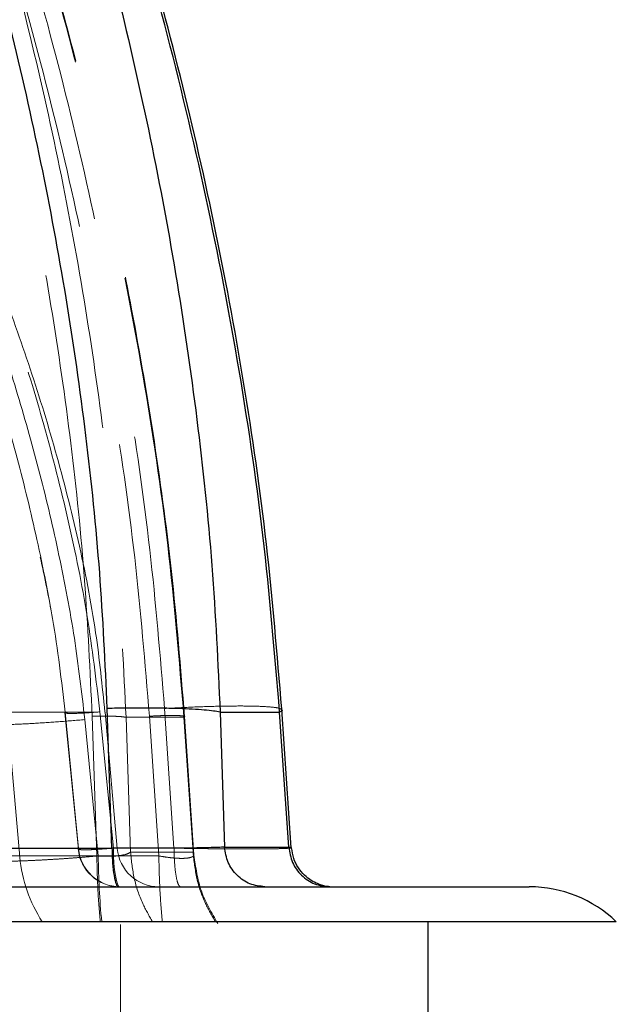
# Model space of a CAD drawing. Units: millimetres. Extents: x 8 to 201, y 4 to 288.
# Drawn here: x 59 to 61, y 235 to 238 of the extents above; entities that cross this region are included whole.
import ezdxf

# ---------------------------------------------------------------- set-up
doc = ezdxf.new("R2010")
doc.units = ezdxf.units.MM
doc.linetypes.add('HIDDEN', pattern=[1.905, 1.27, -0.635])

msp = doc.modelspace()

# ---------------------------------------------------------------- linework, layer by layer
at = {"color": 7, "linetype": 'HIDDEN', "lineweight": 18}
for p, q in [((59.28314, 235.55073), (59.32155, 235.16029)), ((59.2836, 235.55279), (59.32194, 235.16233)), ((59.42161, 235.1633), (59.38321, 235.55375)), ((59.43275, 235.16233), (59.39859, 235.55279)), ((59.56806, 235.5635), (59.59516, 235.1633)), ((59.15382, 235.13793), (59.11966, 235.52838)), ((59.37832, 235.14115), (59.33993, 235.5316)), ((59.37438, 235.14115), (59.36098, 235.54135)), ((59.4579, 235.53813), (59.47075, 235.15185)), ((59.52478, 235.54135), (59.55187, 235.14115)), ((59.64984, 235.15185), (59.62361, 235.53813)), ((59.65225, 235.14401), (59.62541, 235.54067)), ((58.14097, 235.16233), (59.43225, 235.16233)), ((59.59516, 235.1633), (59.42161, 235.1633)), ((59.47075, 235.15185), (59.64984, 235.15185)), ((59.93037, 235.16417), (59.93036, 235.16439)), ((58.91508, 235.14115), (59.37438, 235.14115)), ((59.55187, 235.14115), (59.37832, 235.14115)), ((59.44234, 227.95974), (59.44234, 234.95279))]:
    msp.add_line(p, q, dxfattribs=at)
at = {"color": 7, "linetype": 'Continuous', "lineweight": 25}
for p, q in [((59.41766, 235.1633), (59.40426, 235.5635)), ((59.72733, 235.55279), (59.74001, 235.16651)), ((59.9239, 235.16651), (59.8975, 235.55279)), ((59.93036, 235.16439), (59.90353, 235.56126)), ((58.95836, 235.1633), (59.41766, 235.1633)), ((59.74001, 235.16651), (59.9239, 235.16651)), ((59.932, 235.16469), (59.9239, 235.16651)), ((60.86134, 234.95279), (38.02334, 234.95279)), ((60.32234, 228.84985), (60.32234, 234.95279))]:
    msp.add_line(p, q, dxfattribs=at)
at = {"color": 7, "linetype": 'HIDDEN', "lineweight": 18, "flags": 128}
msp.add_lwpolyline([(59.42161, 235.1633), (59.4222, 235.14128), (59.42342, 235.12037), (59.42522, 235.10126), (59.42753, 235.08464), (59.43028, 235.07108), (59.43338, 235.06104), (59.43671, 235.05487), (59.44016, 235.05279)], dxfattribs=at)
at = {"color": 7, "linetype": 'HIDDEN', "lineweight": 18}
for centre, radius, start, end in [((59.44016, 235.17279), 0.12, 185.60168, 270), ((59.44075, 235.17199), 0.1192, 184.64736, 269.7157), ((59.5523, 235.17279), 0.12, 185, 270), ((59.5523, 235.17279), 0.4, 185, 213.36701), ((61.52759, 235.16115), 2.14935, 180.53319, 185.563)]:
    msp.add_arc(centre, radius, start, end, dxfattribs=at)
at = {"color": 7, "linetype": 'Continuous', "lineweight": 25}
msp.add_arc((60.61234, 234.69279), 0.36, 46.23826, 90, dxfattribs=at)
at = {"color": 7, "linetype": 'HIDDEN', "lineweight": 18}
for points, knots in [([(56.09873, 244.55279), (56.10011, 244.50696), (56.10289, 244.41444), (56.12674, 244.27587), (56.1611, 244.13718), (56.21995, 243.95331), (56.31068, 243.72751), (56.43523, 243.46272), (56.5698, 243.20123), (56.71042, 242.94194), (56.85472, 242.68353), (57.00105, 242.42539), (57.14815, 242.16704), (57.34849, 241.81322), (57.59937, 241.36232), (57.89336, 240.81015), (58.15224, 240.29094), (58.37714, 239.80597), (58.57056, 239.35626), (58.75023, 238.89918), (58.9145, 238.4345), (59.05298, 237.98908), (59.16733, 237.56497), (59.25975, 237.16389), (59.33634, 236.76002), (59.39563, 236.35402), (59.4386, 235.94659), (59.45147, 235.67423), (59.4579, 235.53813)], [0, 0, 0, 0, 0.0141759, 0.0286193, 0.0433187, 0.0582714, 0.0881522, 0.118305, 0.1485041, 0.1788437, 0.2092788, 0.2397895, 0.2703639, 0.3009769, 0.3651985, 0.4295097, 0.4938999, 0.544115, 0.5943785, 0.6448836, 0.6955917, 0.7464083, 0.7887837, 0.8311402, 0.8734484, 0.9156934, 0.9578742, 1, 1, 1, 1]), ([(59.62361, 235.53813), (59.60991, 235.70231), (59.58251, 236.03058), (59.50936, 236.51958), (59.41486, 237.00455), (59.29835, 237.48458), (59.16225, 237.95919), (59.00811, 238.42788), (58.83762, 238.8904), (58.65228, 239.34677), (58.45359, 239.79717), (58.22549, 240.27879), (57.96622, 240.79014), (57.67475, 241.3299), (57.3738, 241.86323), (57.10089, 242.33316), (56.86308, 242.74369), (56.66305, 243.09615), (56.50351, 243.3926), (56.38506, 243.63268), (56.30309, 243.81367), (56.23642, 243.98144), (56.18512, 244.13541), (56.149, 244.27457), (56.12352, 244.41375), (56.11967, 244.50677), (56.11776, 244.55279)], [0, 0, 0, 0, 0.0506939, 0.1013618, 0.1519729, 0.20256, 0.2531221, 0.3036355, 0.3540877, 0.4045006, 0.4548871, 0.5052462, 0.5681357, 0.6309247, 0.6936135, 0.7561974, 0.7978217, 0.8393193, 0.8806586, 0.901185, 0.9215193, 0.941659, 0.9566016, 0.971341, 0.9858248, 1, 1, 1, 1]), ([(59.62542, 235.54066), (59.61419, 235.67929), (59.59223, 235.95029), (59.5384, 236.34529), (59.47386, 236.71943), (59.39988, 237.07256), (59.31976, 237.40307), (59.23577, 237.71147), (59.14991, 237.99825), (59.06325, 238.2657), (58.97996, 238.50614), (58.9013, 238.72125), (58.82816, 238.91262), (58.75786, 239.08961), (58.69099, 239.25241), (58.62804, 239.40124), (58.56857, 239.53833), (58.50913, 239.67229), (58.43841, 239.82818), (58.35107, 240.01561), (58.24435, 240.23758), (58.1236, 240.48075), (57.98822, 240.7447), (57.83765, 241.02896), (57.67156, 241.33322), (57.49823, 241.64255), (57.31937, 241.95557), (57.13661, 242.27082), (56.94396, 242.60188), (56.76761, 242.90891), (56.61104, 243.18968), (56.47732, 243.44122), (56.36014, 243.68032), (56.26271, 243.90595), (56.19617, 244.09278), (56.15232, 244.24889), (56.1384, 244.33503), (56.13241, 244.37205)], [0, 0, 0, 0, 0.0436169, 0.0852664, 0.1249121, 0.1625764, 0.1982719, 0.2314144, 0.2626559, 0.2919924, 0.3194219, 0.3423063, 0.3636801, 0.3835466, 0.401908, 0.4187655, 0.4341203, 0.4486741, 0.4646319, 0.4876908, 0.5133846, 0.5417087, 0.5726556, 0.606214, 0.6423759, 0.6811375, 0.7171818, 0.7552043, 0.7951796, 0.8370608, 0.8660165, 0.8957849, 0.9262031, 0.9493206, 0.9726599, 0.9882503, 1, 1, 1, 1]), ([(59.36098, 235.54135), (59.35492, 235.67095), (59.34272, 235.93198), (59.30216, 236.3242), (59.24601, 236.71611), (59.17347, 237.10611), (59.08616, 237.49249), (58.98643, 237.8697), (58.87633, 238.23645), (58.75766, 238.59204), (58.62941, 238.94304), (58.49217, 239.29021), (58.31816, 239.70068), (58.10234, 240.17147), (57.84079, 240.69902), (57.56639, 241.21829), (57.3581, 241.59503), (57.22289, 241.83577), (57.16534, 241.93777), (57.10792, 242.03913), (57.04636, 242.14748), (56.99361, 242.24014), (56.95242, 242.31253), (56.92922, 242.35332), (56.90976, 242.38752), (56.89405, 242.41515), (56.87757, 242.44416), (56.84895, 242.4946), (56.80882, 242.56545), (56.75338, 242.66374), (56.69391, 242.76986), (56.6275, 242.88956), (56.56285, 243.00761), (56.49772, 243.1288), (56.43511, 243.2477), (56.3942, 243.32849), (56.37453, 243.36734)], [0, 0, 0, 0, 0.0460725, 0.0927895, 0.139881, 0.1865039, 0.2334382, 0.2802906, 0.3247737, 0.3691184, 0.4130981, 0.4571517, 0.501356, 0.5710099, 0.6405666, 0.7098951, 0.779023, 0.793045, 0.8076958, 0.8205087, 0.8343082, 0.8518395, 0.8582736, 0.8638138, 0.8684601, 0.8722125, 0.8750711, 0.880278, 0.8927547, 0.9039148, 0.9202492, 0.9358433, 0.9524026, 0.9679235, 0.9845753, 1, 1, 1, 1]), ([(56.45398, 243.27772), (56.48348, 243.2225), (56.54153, 243.11384), (56.63267, 242.95005), (56.72512, 242.78671), (56.81795, 242.6248), (56.90865, 242.46789), (57.00368, 242.30418), (57.10416, 242.13125), (57.21014, 241.94804), (57.31458, 241.76608), (57.41655, 241.58671), (57.5177, 241.40676), (57.63313, 241.19859), (57.76444, 240.95716), (57.9081, 240.68549), (58.04998, 240.40833), (58.18725, 240.13033), (58.31879, 239.8532), (58.46862, 239.52384), (58.63184, 239.14261), (58.805, 238.70249), (58.96267, 238.26025), (59.10533, 237.81095), (59.22992, 237.36021), (59.33557, 236.90816), (59.42102, 236.45396), (59.48706, 235.99867), (59.51229, 235.69284), (59.52478, 235.54135)], [0, 0, 0, 0, 0.0223409, 0.0439616, 0.0668915, 0.089323, 0.1105674, 0.1315715, 0.1568792, 0.1819442, 0.2071083, 0.2317521, 0.2555812, 0.2807755, 0.3166986, 0.3536585, 0.3904445, 0.4278104, 0.4642986, 0.4999185, 0.5569361, 0.6122795, 0.6687041, 0.7244986, 0.7805423, 0.8356528, 0.8902642, 0.9456422, 1, 1, 1, 1]), ([(56.49727, 243.29987), (56.52675, 243.24467), (56.58479, 243.13603), (56.67592, 242.97226), (56.76837, 242.80892), (56.8612, 242.64701), (56.95191, 242.49008), (57.04694, 242.32637), (57.14742, 242.15344), (57.2534, 241.97024), (57.35783, 241.78828), (57.45981, 241.60891), (57.56096, 241.42896), (57.67639, 241.22079), (57.8077, 240.97936), (57.95136, 240.70768), (58.09325, 240.43052), (58.23051, 240.15252), (58.36206, 239.87538), (58.51189, 239.54603), (58.67511, 239.16479), (58.84827, 238.72466), (59.00595, 238.28242), (59.14861, 237.83312), (59.2732, 237.38238), (59.37886, 236.93032), (59.46431, 236.47612), (59.53034, 236.02082), (59.55557, 235.71499), (59.56806, 235.5635)], [0, 0, 0, 0, 0.0223322, 0.0439531, 0.0668833, 0.089315, 0.1105599, 0.1315703, 0.1568718, 0.1819372, 0.2071013, 0.2317454, 0.2555746, 0.2807691, 0.3166926, 0.3536528, 0.3904391, 0.4278054, 0.4642939, 0.4999141, 0.5569322, 0.612276, 0.6687011, 0.7244961, 0.7805403, 0.8356513, 0.8902632, 0.9456417, 1, 1, 1, 1]), ([(56.48972, 241.5433), (56.49037, 241.53236), (56.49174, 241.50942), (56.49975, 241.47529), (56.50953, 241.44196), (56.52096, 241.40953), (56.53373, 241.37703), (56.55224, 241.33407), (56.57739, 241.28101), (56.60928, 241.21874), (56.65409, 241.13662), (56.71212, 241.03728), (56.78492, 240.91829), (56.8552, 240.80722), (56.92377, 240.70093), (56.9879, 240.60285), (57.05475, 240.50147), (57.1217, 240.40041), (57.1905, 240.29645), (57.25655, 240.19658), (57.34138, 240.06801), (57.43861, 239.91989), (57.55408, 239.74236), (57.66497, 239.56953), (57.77843, 239.38975), (57.88967, 239.20993), (57.99983, 239.02792), (58.10531, 238.84952), (58.23111, 238.63142), (58.37371, 238.37498), (58.53088, 238.07721), (58.67854, 237.78008), (58.81852, 237.47815), (58.94404, 237.18376), (59.05335, 236.90125), (59.14525, 236.63628), (59.22602, 236.37101), (59.29441, 236.10254), (59.35032, 235.82843), (59.37231, 235.64483), (59.38321, 235.55375)], [0, 0, 0, 0, 0.0049014, 0.0102765, 0.0156243, 0.0204389, 0.0256402, 0.0312344, 0.0413406, 0.0518781, 0.062497, 0.0831492, 0.1032876, 0.1248432, 0.1418978, 0.1598304, 0.1772252, 0.1961784, 0.2140208, 0.2329514, 0.2497023, 0.2828743, 0.312155, 0.3443643, 0.3746616, 0.4071785, 0.4388733, 0.4697494, 0.4998101, 0.5514049, 0.6008757, 0.6502788, 0.6996796, 0.7495971, 0.7932936, 0.8350584, 0.8749506, 0.9172394, 0.9589419, 1, 1, 1, 1]), ([(59.33993, 235.5316), (59.33085, 235.6094), (59.31246, 235.76711), (59.26791, 236.00146), (59.21317, 236.23406), (59.14933, 236.46151), (59.07707, 236.68776), (58.99577, 236.91645), (58.90734, 237.14352), (58.81315, 237.36774), (58.71561, 237.58554), (58.61353, 237.80124), (58.50836, 238.01291), (58.39901, 238.22358), (58.28426, 238.43614), (58.16762, 238.64451), (58.04955, 238.84886), (57.93048, 239.04933), (57.80732, 239.25145), (57.70486, 239.41568), (57.62507, 239.54167), (57.56752, 239.63181), (57.51094, 239.71971), (57.45495, 239.80613), (57.39904, 239.89192), (57.33967, 239.98259), (57.26889, 240.09023), (57.18626, 240.21532), (57.09442, 240.35398), (56.99983, 240.49666), (56.90795, 240.63678), (56.82076, 240.77103), (56.74225, 240.89501), (56.66953, 241.01406), (56.61105, 241.11414), (56.56642, 241.19578), (56.5345, 241.25804), (56.5092, 241.31133), (56.49045, 241.3549), (56.4777, 241.38739), (56.46626, 241.41985), (56.45645, 241.45318), (56.44846, 241.48731), (56.44709, 241.51021), (56.44644, 241.52115)], [0, 0, 0, 0, 0.0350608, 0.0710752, 0.1066615, 0.1419271, 0.1766897, 0.212838, 0.2504078, 0.285597, 0.3215303, 0.3570609, 0.3922419, 0.4271562, 0.4631378, 0.5001959, 0.5338778, 0.5686136, 0.6044081, 0.639666, 0.6551321, 0.6710662, 0.6874685, 0.7018576, 0.7170948, 0.7332429, 0.7503022, 0.7746777, 0.8002586, 0.8246489, 0.8511973, 0.8751575, 0.8962038, 0.916788, 0.9375056, 0.9480057, 0.9583646, 0.9687759, 0.9743612, 0.9795594, 0.9843767, 0.9897406, 0.9950989, 1, 1, 1, 1]), ([(57.01638, 240.37961), (57.02911, 240.36121), (57.05129, 240.32916), (57.08453, 240.28012), (57.11541, 240.23309), (57.14991, 240.18098), (57.18876, 240.12209), (57.23205, 240.05643), (57.28659, 239.97349), (57.35361, 239.87122), (57.43291, 239.74942), (57.51561, 239.62132), (57.63533, 239.43384), (57.78665, 239.19169), (57.96491, 238.89617), (58.10456, 238.65532), (58.20965, 238.46801), (58.28549, 238.32979), (58.36301, 238.18499), (58.44477, 238.02786), (58.5315, 237.85547), (58.62234, 237.66751), (58.71563, 237.4651), (58.81016, 237.24789), (58.90446, 237.01542), (58.99717, 236.76577), (59.0788, 236.51906), (59.14842, 236.2779), (59.20516, 236.04501), (59.25334, 235.80184), (59.2731, 235.6353), (59.28314, 235.55073)], [0, 0, 0, 0, 0.0130532, 0.0227379, 0.0328334, 0.0444327, 0.057534, 0.072136, 0.0882373, 0.112823, 0.1402407, 0.16919, 0.1977503, 0.2641355, 0.3282172, 0.3899601, 0.4191764, 0.4478315, 0.4777608, 0.5106455, 0.546473, 0.5852297, 0.6269033, 0.6705902, 0.7171537, 0.7666196, 0.8189099, 0.8618959, 0.9064524, 0.9524976, 1, 1, 1, 1]), ([(59.39741, 235.55285), (59.38967, 235.62883), (59.37284, 235.79421), (59.32322, 236.04444), (59.25794, 236.30174), (59.18037, 236.55111), (59.08304, 236.8227), (58.96516, 237.11127), (58.82805, 237.41155), (58.6894, 237.69076), (58.55303, 237.94824), (58.42192, 238.18364), (58.30037, 238.39341), (58.18975, 238.57859), (58.08948, 238.74256), (57.9947, 238.89465), (57.90274, 239.03984), (57.79742, 239.20382), (57.67975, 239.38437), (57.55099, 239.5793), (57.42702, 239.76526), (57.30433, 239.94836), (57.2074, 240.09284), (57.13493, 240.20118), (57.08856, 240.2707), (57.04981, 240.32893), (57.0266, 240.36403), (57.01891, 240.37565)], [0, 0, 0, 0, 0.04030495, 0.08772323, 0.13480389, 0.18139562, 0.2272911, 0.28993355, 0.35014129, 0.4073547, 0.46110812, 0.5110389, 0.55688397, 0.59621016, 0.6316659, 0.66468567, 0.69698659, 0.72852138, 0.77474052, 0.81895868, 0.86106283, 0.90179821, 0.94447558, 0.9601694, 0.97604651, 0.99206871, 1, 1, 1, 1]), ([(59.2836, 235.55279), (59.27329, 235.64239), (59.25615, 235.79141), (59.22501, 235.93822), (59.21259, 235.99675)], [0, 0, 0, 0, 0.6013143, 1, 1, 1, 1]), ([(59.38321, 235.55375), (59.36638, 235.55242), (59.33272, 235.54977), (59.29894, 235.54887), (59.28175, 235.54993), (59.28298, 235.55183), (59.2836, 235.55279)], [0, 0, 0, 0, 0.2796719, 0.5592418, 0.7796911, 1, 1, 1, 1]), ([(59.56806, 235.5635), (59.59433, 235.56487), (59.64687, 235.56763), (59.71925, 235.56995), (59.7832, 235.57083), (59.83602, 235.57012), (59.87471, 235.5678), (59.89747, 235.56476), (59.90051, 235.56206), (59.9016, 235.56109)], [0, 0, 0, 0, 0.15244322, 0.30487307, 0.45731694, 0.6097172, 0.7621797, 0.91460238, 1, 1, 1, 1]), ([(59.00595, 235.52239), (59.00833, 235.52121), (59.01352, 235.51862), (59.03955, 235.51664), (59.0791, 235.51616), (59.13132, 235.5175), (59.19377, 235.5206), (59.2639, 235.52521), (59.31458, 235.52947), (59.33993, 235.5316)], [0, 0, 0, 0, 0.12362, 0.2696742, 0.4157618, 0.5617971, 0.7078689, 0.8539289, 1, 1, 1, 1]), ([(59.36098, 235.54135), (59.37212, 235.54152), (59.39439, 235.54185), (59.42304, 235.54134), (59.44584, 235.54014), (59.45388, 235.5388), (59.4579, 235.53813)], [0, 0, 0, 0, 0.2501341, 0.500042, 0.7500207, 1, 1, 1, 1]), ([(59.62361, 235.53813), (59.62473, 235.53877), (59.62696, 235.54003), (59.62416, 235.54152), (59.61691, 235.54264), (59.60512, 235.54333), (59.58931, 235.54354), (59.57008, 235.54327), (59.5484, 235.54258), (59.53265, 235.54176), (59.52478, 235.54135)], [0, 0, 0, 0, 0.124949, 0.2498631, 0.374893, 0.5000005, 0.6249732, 0.7499736, 0.8750123, 1, 1, 1, 1]), ([(59.32205, 235.16034), (59.32148, 235.16048), (59.32066, 235.16068), (59.32084, 235.16098), (59.32089, 235.16108)], [0, 0, 0, 0, 0.6979122, 1, 1, 1, 1]), ([(59.42161, 235.1633), (59.40712, 235.16213), (59.38586, 235.16043), (59.36066, 235.15912), (59.34461, 235.15869), (59.33159, 235.15881), (59.32397, 235.15935), (59.32254, 235.16009), (59.32205, 235.16034)], [0, 0, 0, 0, 0.2870069, 0.4211868, 0.5987932, 0.7363222, 0.9105884, 1, 1, 1, 1]), ([(59.47075, 235.15185), (59.46687, 235.14963), (59.45916, 235.14522), (59.43646, 235.14121), (59.4078, 235.13947), (59.38551, 235.14059), (59.37438, 235.14115)], [0, 0, 0, 0, 0.25433129, 0.50446214, 0.75239295, 1, 1, 1, 1]), ([(59.53372, 234.95278), (59.52385, 234.97002), (59.50153, 235.00899), (59.4787, 235.07634), (59.4734, 235.12668), (59.47075, 235.15185)], [0, 0, 0, 0, 0.283904, 0.641952, 1, 1, 1, 1]), ([(59.55187, 235.14115), (59.55985, 235.13978), (59.5757, 235.13707), (59.59773, 235.13473), (59.61703, 235.13388), (59.63287, 235.13461), (59.64439, 235.13692), (59.65413, 235.14186), (59.65156, 235.14784), (59.64984, 235.15185)], [0, 0, 0, 0, 0.1256299, 0.2498272, 0.3730306, 0.496308, 0.6204155, 0.7457542, 1, 1, 1, 1]), ([(59.59516, 235.1633), (59.62151, 235.16289), (59.67422, 235.16207), (59.74689, 235.16137), (59.81091, 235.16111), (59.86349, 235.16134), (59.90308, 235.16201), (59.92544, 235.16316), (59.9347, 235.16409), (59.932, 235.16469), (59.932, 235.16469)], [0, 0, 0, 0, 0.1430201, 0.2860308, 0.4288213, 0.5717285, 0.7147281, 0.8575409, 0.9999581, 1, 1, 1, 1]), ([(59.64984, 235.15185), (59.65254, 235.12668), (59.65793, 235.07634), (59.68116, 235.00899), (59.70388, 234.97002), (59.71393, 234.95278)], [0, 0, 0, 0, 0.3580481, 0.7160962, 1, 1, 1, 1]), ([(59.37832, 235.14115), (59.36666, 235.14014), (59.34295, 235.13811), (59.30893, 235.13546), (59.27382, 235.13291), (59.24405, 235.13103), (59.21786, 235.12953), (59.19627, 235.12843), (59.17555, 235.12752), (59.15593, 235.12682), (59.13754, 235.12632), (59.12057, 235.12605), (59.10511, 235.12599), (59.09117, 235.12614), (59.07997, 235.12649), (59.07115, 235.12695), (59.06432, 235.12745), (59.05799, 235.12811), (59.05256, 235.12892), (59.04788, 235.12991), (59.0443, 235.1312), (59.04202, 235.13247), (59.04247, 235.13345), (59.04261, 235.13375)], [0, 0, 0, 0, 0.06341641, 0.1289312, 0.18993445, 0.26546434, 0.30786282, 0.35524741, 0.40761748, 0.45184433, 0.50021867, 0.5527401, 0.59733341, 0.64570776, 0.69786279, 0.72988607, 0.76425472, 0.80096868, 0.84002781, 0.87771053, 0.92323191, 0.97659059, 1, 1, 1, 1]), ([(59.37438, 235.14115), (59.37489, 235.11649), (59.37593, 235.06719), (59.37964, 235.00381), (59.38302, 234.96766), (59.38441, 234.95278)], [0, 0, 0, 0, 0.37046725, 0.7409345, 1, 1, 1, 1]), ([(59.56191, 234.95278), (59.56052, 234.96766), (59.55714, 235.00381), (59.55343, 235.06719), (59.55239, 235.11649), (59.55187, 235.14115)], [0, 0, 0, 0, 0.2590653, 0.6295327, 1, 1, 1, 1]), ([(59.7207, 234.94722), (59.70285, 234.97766), (59.66715, 235.03855), (59.65727, 235.10851), (59.65234, 235.1435)], [0, 0, 0, 0, 0.4999001, 1, 1, 1, 1])]:
    msp.add_open_spline(points, degree=3, knots=knots, dxfattribs=at)
at = {"color": 7, "linetype": 'Continuous', "lineweight": 25}
for points, knots in [([(56.37774, 244.55279), (56.37875, 244.51774), (56.38086, 244.44463), (56.40031, 244.33173), (56.42977, 244.21293), (56.47388, 244.075), (56.53359, 243.91943), (56.60881, 243.74798), (56.71966, 243.51632), (56.87108, 243.22686), (57.06302, 242.8796), (57.2943, 242.47104), (57.56159, 242.00059), (57.85804, 241.46499), (58.14602, 240.92138), (58.40229, 240.40532), (58.62747, 239.91823), (58.82346, 239.46108), (59.00578, 238.99572), (59.17272, 238.52188), (59.31365, 238.06705), (59.43018, 237.63336), (59.5245, 237.22265), (59.60276, 236.80854), (59.66344, 236.39172), (59.70749, 235.97295), (59.72072, 235.69283), (59.72733, 235.55279)], [0, 0, 0, 0, 0.01089436, 0.02272064, 0.03537803, 0.04875302, 0.06746477, 0.08685646, 0.10659574, 0.14680986, 0.18776839, 0.22918484, 0.29186525, 0.3549453, 0.41832065, 0.48192697, 0.53295492, 0.5841192, 0.63561238, 0.68739635, 0.73937612, 0.78278609, 0.82623508, 0.86969256, 0.91314114, 0.95657529, 1, 1, 1, 1]), ([(59.8975, 235.55279), (59.88341, 235.72189), (59.85525, 236.05972), (59.78019, 236.5626), (59.68339, 237.06051), (59.56426, 237.55252), (59.42532, 238.03817), (59.26825, 238.517), (59.09479, 238.98881), (58.90653, 239.45362), (58.70501, 239.91161), (58.47584, 240.3967), (58.21771, 240.90739), (57.93007, 241.44224), (57.63397, 241.96906), (57.38798, 242.39421), (57.19823, 242.72172), (57.06561, 242.9527), (56.9356, 243.18276), (56.81012, 243.41205), (56.69194, 243.64006), (56.58476, 243.86554), (56.50623, 244.0572), (56.45415, 244.21323), (56.4232, 244.33189), (56.4024, 244.44468), (56.39914, 244.51778), (56.39757, 244.55279)], [0, 0, 0, 0, 0.05230066, 0.10449103, 0.1565344, 0.20845968, 0.26027017, 0.31194734, 0.36348112, 0.41489308, 0.46619458, 0.51738321, 0.57991216, 0.64220262, 0.70420334, 0.76583929, 0.79333469, 0.82066581, 0.84779119, 0.87463873, 0.90108001, 0.92678906, 0.95141728, 0.9647414, 0.97737087, 0.98916118, 1, 1, 1, 1]), ([(59.90358, 235.56123), (59.8906, 235.71883), (59.86479, 236.03228), (59.79784, 236.49699), (59.71291, 236.95328), (59.60989, 237.40048), (59.49123, 237.83839), (59.34995, 238.29476), (59.18464, 238.76773), (58.99436, 239.25545), (58.79141, 239.72993), (58.57798, 240.19164), (58.33815, 240.67762), (58.07138, 241.18541), (57.7788, 241.71322), (57.48476, 242.22547), (57.22491, 242.66982), (57.00521, 243.05137), (56.82643, 243.37145), (56.68836, 243.63633), (56.58965, 243.84581), (56.52434, 243.99852), (56.46954, 244.14781), (56.42758, 244.28475), (56.41229, 244.37298), (56.40558, 244.4117)], [0, 0, 0, 0, 0.0494852, 0.0984231, 0.146775, 0.1945689, 0.2418151, 0.2885076, 0.3437877, 0.3982685, 0.4519762, 0.5049188, 0.5570902, 0.6211921, 0.6840232, 0.7455441, 0.8056512, 0.8447912, 0.8830468, 0.9201456, 0.938037, 0.9553524, 0.9719899, 0.9877081, 1, 1, 1, 1]), ([(59.40426, 235.5635), (59.3982, 235.69311), (59.386, 235.95414), (59.34545, 236.34636), (59.28929, 236.73826), (59.21675, 237.12827), (59.12944, 237.51465), (59.02971, 237.89186), (58.91961, 238.25862), (58.80094, 238.61421), (58.67269, 238.9652), (58.53544, 239.31238), (58.36144, 239.72284), (58.14561, 240.19364), (57.88406, 240.72119), (57.60966, 241.24047), (57.40137, 241.61721), (57.26616, 241.85794), (57.20861, 241.95995), (57.15118, 242.0613), (57.08962, 242.16966), (57.03688, 242.26231), (56.99569, 242.33471), (56.97248, 242.37549), (56.95303, 242.4097), (56.93732, 242.43733), (56.92083, 242.46634), (56.89221, 242.51678), (56.85208, 242.58763), (56.79664, 242.68592), (56.73718, 242.79204), (56.67076, 242.91174), (56.60612, 243.02979), (56.54099, 243.15098), (56.47838, 243.26987), (56.43748, 243.35065), (56.41781, 243.38949)], [0, 0, 0, 0, 0.0460727, 0.0927899, 0.1398816, 0.1865049, 0.2334394, 0.280292, 0.3247753, 0.3691203, 0.4131002, 0.457154, 0.5013584, 0.5710128, 0.6405698, 0.7098985, 0.7790266, 0.7930487, 0.8076998, 0.8205126, 0.8343121, 0.8518433, 0.8582772, 0.8638173, 0.8684637, 0.8722164, 0.8750754, 0.8802825, 0.8927593, 0.9039194, 0.9202538, 0.9358479, 0.9524072, 0.9679283, 0.9845792, 1, 1, 1, 1]), ([(59.72733, 235.55279), (59.72143, 235.55395), (59.70962, 235.55626), (59.68237, 235.55913), (59.64876, 235.56147), (59.60879, 235.5632), (59.56343, 235.5643), (59.51351, 235.56472), (59.46026, 235.56453), (59.42293, 235.56384), (59.40426, 235.5635)], [0, 0, 0, 0, 0.1249892, 0.2499732, 0.374983, 0.5000074, 0.6249972, 0.7499952, 0.8750038, 1, 1, 1, 1]), ([(59.9016, 235.56109), (59.90318, 235.56038), (59.90836, 235.55805), (59.90195, 235.55495), (59.8975, 235.55279)], [0, 0, 0, 0, 0.3054749, 1, 1, 1, 1]), ([(59.74001, 235.16651), (59.73414, 235.16616), (59.72238, 235.16547), (59.69525, 235.16461), (59.66176, 235.16391), (59.62185, 235.16339), (59.57659, 235.16306), (59.52677, 235.16293), (59.47359, 235.16299), (59.4363, 235.16319), (59.41766, 235.1633)], [0, 0, 0, 0, 0.1250037, 0.2504071, 0.375201, 0.5002524, 0.6254745, 0.7502009, 0.8750838, 1, 1, 1, 1]), ([(60.04135, 235.05279), (60.03595, 235.05321), (60.0282, 235.05381), (60.00749, 235.06075), (59.98857, 235.06995), (59.96767, 235.08569), (59.94981, 235.10735), (59.93637, 235.13424), (59.93348, 235.1544), (59.932, 235.1647)], [0, 0, 0, 0, 0.279567, 0.401041, 0.5106929, 0.6196978, 0.7381359, 0.8662493, 1, 1, 1, 1]), ([(49.44234, 235.05279), (49.59243, 235.05279), (49.89258, 235.05279), (50.34599, 235.05279), (50.8029, 235.05279), (51.265, 235.05279), (51.69589, 235.05279), (52.0945, 235.05279), (52.46138, 235.05279), (52.82782, 235.05279), (53.19331, 235.05279), (53.57403, 235.05279), (53.96818, 235.05279), (54.37512, 235.05279), (54.77613, 235.05279), (55.17051, 235.05279), (55.55772, 235.05279), (55.93606, 235.05279), (56.30508, 235.05279), (56.66304, 235.05279), (57.00936, 235.05279), (57.34297, 235.05279), (57.66308, 235.05279), (57.96885, 235.05279), (58.2595, 235.05279), (58.53471, 235.05279), (58.7933, 235.05279), (59.03537, 235.05279), (59.26008, 235.05279), (59.4675, 235.05279), (59.65766, 235.05279), (59.83646, 235.05279), (60.00227, 235.05279), (60.15171, 235.05279), (60.27969, 235.05279), (60.38601, 235.05279), (60.47086, 235.05279), (60.53534, 235.05279), (60.57982, 235.05279), (60.60729, 235.05279), (60.61066, 235.05279), (60.61234, 235.05279)], [0, 0, 0, 0, 0.0256628, 0.0513204, 0.0776513, 0.1041701, 0.131127, 0.1525824, 0.1740445, 0.1959711, 0.2179706, 0.2399814, 0.2655101, 0.2910289, 0.3167675, 0.3426891, 0.3686219, 0.3948302, 0.4210277, 0.4473149, 0.4736523, 0.5000015, 0.5263501, 0.5526878, 0.5789749, 0.6051723, 0.6313812, 0.6573134, 0.6832351, 0.7089738, 0.7344924, 0.7600217, 0.7880309, 0.8160343, 0.8435166, 0.8708233, 0.8977239, 0.9237687, 0.9495961, 0.9747951, 1, 1, 1, 1])]:
    msp.add_open_spline(points, degree=3, knots=knots, dxfattribs=at)
at = {"color": 7, "linetype": 'HIDDEN', "lineweight": 18}
for points in [[(58.09683, 235.55279), (58.17336, 235.55279), (58.32641, 235.55279), (58.5304, 235.55279), (58.71504, 235.55279), (58.87811, 235.55279), (59.01973, 235.55279), (59.13944, 235.55279), (59.237, 235.55279), (59.31218, 235.55279), (59.36482, 235.55279), (59.39476, 235.55279), (59.40208, 235.55279), (59.38621, 235.55279), (59.34923, 235.55279), (59.30548, 235.55279), (59.2836, 235.55279)], [(59.62361, 235.53813), (59.59891, 235.53813), (59.54951, 235.53813), (59.48844, 235.53813), (59.4579, 235.53813)], [(59.61371, 235.05279), (59.61139, 235.05441), (59.60676, 235.05766), (59.60082, 235.08279), (59.59646, 235.11903), (59.59559, 235.14854), (59.59516, 235.1633)]]:
    msp.add_open_spline(points, degree=3, dxfattribs=at)
at = {"color": 7, "linetype": 'Continuous', "lineweight": 25}
for points in [[(59.72733, 235.55279), (59.75869, 235.55279), (59.82141, 235.55279), (59.87214, 235.55279), (59.8975, 235.55279)], [(59.41766, 235.1633), (59.41809, 235.14854), (59.41896, 235.11903), (59.42332, 235.08279), (59.42926, 235.05766), (59.43389, 235.05441), (59.43621, 235.05279)], [(59.8554, 235.05279), (59.84076, 235.05447), (59.81149, 235.05784), (59.77413, 235.08385), (59.74716, 235.12123), (59.74239, 235.15142), (59.74001, 235.16651)], [(59.9239, 235.16651), (59.92633, 235.15142), (59.93118, 235.12123), (59.95863, 235.08385), (59.99666, 235.05784), (60.02646, 235.05447), (60.04135, 235.05279)]]:
    msp.add_open_spline(points, degree=3, dxfattribs=at)

doc.saveas('drawing.dxf')
